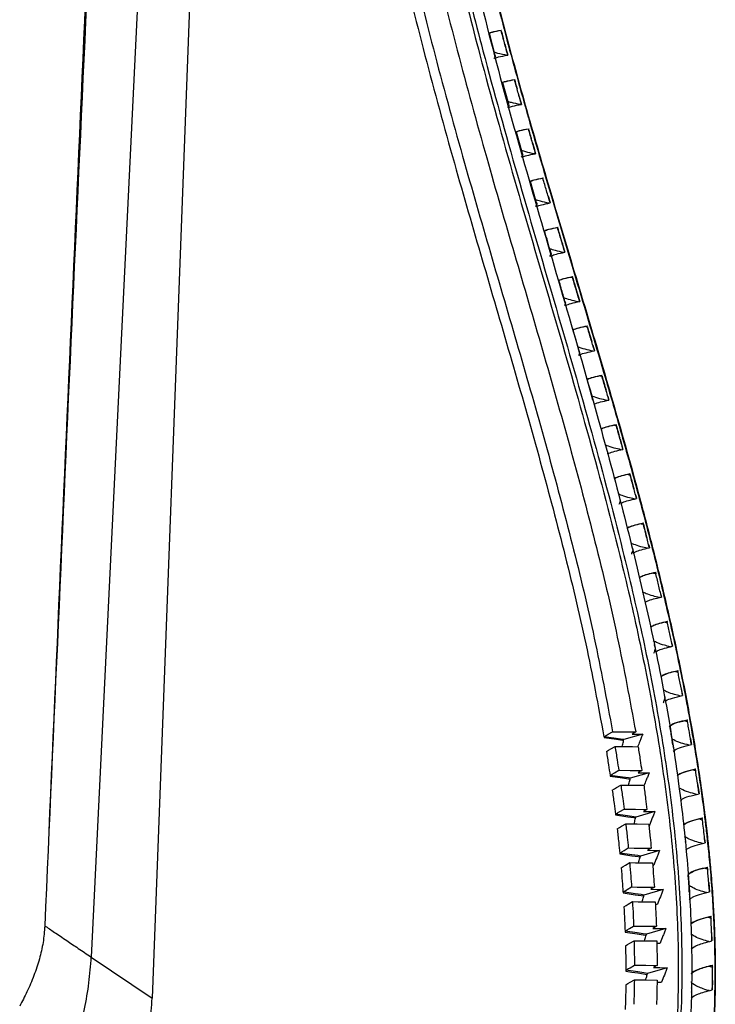
# Paper-space layout '_Left' of a CAD drawing. Units: millimetres. Extents: x -319 to 415, y 158 to 1189.
# Drawn here: x -133 to 9, y 784 to 985 of the extents above; entities that cross this region are included whole.
import ezdxf

# ---------------------------------------------------------------- set-up
doc = ezdxf.new("R2010")
doc.units = ezdxf.units.MM

psp = doc.layouts.new('_Left')

# ---------------------------------------------------------------- linework, layer by layer
at = {"color": 7, "linetype": 'Continuous', "lineweight": 25}
for p, q in [((-100.02, 1175.4), (-118.55, 794.1)), ((-91.55, 1173.31), (-106.11, 785.71)), ((-36.1, 978.16), (-37.28, 982.61)), ((-33.35, 968.11), (-34.57, 972.53)), ((-30.52, 958.05), (-31.77, 962.45)), ((-27.65, 947.98), (-28.91, 952.35)), ((-25.25, 949.24), (-24.88, 947.98)), ((-23.34, 942.81), (-23.33, 942.81)), ((-20.57, 932.82), (-20.21, 932.74)), ((-17.57, 922.76), (-17.19, 922.67)), ((-18.98, 917.79), (-20.2, 922.04)), ((-16.19, 918.97), (-15.84, 917.81)), ((-14.66, 912.69), (-14.31, 912.61)), ((-14.61, 912.7), (-14.2, 912.6)), ((-13.13, 908.58), (-12.89, 907.76)), ((-11.77, 902.63), (-11.39, 902.54)), ((-11.72, 902.64), (-11.28, 902.54)), ((-10.61, 899.81), (-10.02, 897.7)), ((-8.97, 892.57), (-8.56, 892.47)), ((-8.92, 892.58), (-8.46, 892.47)), ((-7.42, 888.27), (-7.25, 887.65)), ((-6.29, 882.51), (-5.86, 882.41)), ((-6.25, 882.52), (-5.76, 882.4)), ((-4.77, 878.19), (-4.63, 877.6)), ((-3.77, 872.46), (-3.32, 872.34)), ((-3.73, 872.47), (-3.21, 872.34)), ((-3.32, 872.34), (-3.31, 872.3)), ((-2.3, 868.11), (-2.17, 867.56)), ((-1.43, 862.41), (-0.95, 862.29)), ((-1.39, 862.42), (-0.85, 862.28)), ((-0.02, 858.06), (0.1, 857.52)), ((0.7, 852.36), (1.21, 852.23)), ((0.75, 852.38), (1.31, 852.23)), ((1.88, 848.85), (2.15, 847.48)), ((2.62, 842.32), (3.14, 842.18)), ((2.66, 842.33), (3.24, 842.18)), ((-6, 839.58), (-9.83, 838.48)), ((-8.16, 839.6), (-6, 839.58)), ((3.74, 838.73), (3.96, 837.45)), ((4.27, 832.29), (4.81, 832.14)), ((4.32, 832.3), (4.91, 832.14)), ((-12.63, 831.17), (-12.61, 831.01)), ((-4.67, 831.7), (-8.52, 830.59)), ((-6.92, 831.72), (-4.67, 831.7)), ((5.2, 829.49), (5.5, 827.43)), ((-11.55, 823.27), (-11.53, 823.09)), ((-3.51, 823.79), (-7.39, 822.67)), ((5.64, 822.26), (6.2, 822.1)), ((5.68, 822.27), (6.3, 822.1)), ((6.64, 818.22), (6.73, 817.41)), ((-2.55, 815.85), (-6.46, 814.72)), ((2.64, 817.68), (2.75, 817.33)), ((-10.67, 815.33), (-10.65, 815.14)), ((-3.96, 812.87), (-3.75, 812.87)), ((6.67, 812.23), (7.26, 812.07)), ((6.72, 812.25), (7.36, 812.06)), ((-1.79, 807.89), (-5.73, 806.76)), ((7.48, 809.34), (7.62, 807.4)), ((-10.01, 807.38), (-9.99, 807.17)), ((-3.41, 804.92), (-2.99, 804.91)), ((7.35, 802.22), (7.95, 802.04)), ((7.4, 802.23), (8.05, 802.04)), ((-1.26, 799.92), (-5.24, 798.77)), ((-9.59, 799.4), (-9.58, 799.19)), ((8.07, 799.14), (8.13, 797.4)), ((-118.55, 794.1), (-106.11, 785.71)), ((-0.98, 791.93), (-5, 790.77)), ((7.6, 792.21), (8.23, 792.03)), ((7.65, 792.23), (8.33, 792.02)), ((-9.43, 791.41), (-9.43, 791.21)), ((-5.48, 790.63), (-5.49, 790.62)), ((-5.49, 790.62), (-5.06, 790.56)), ((8.23, 789.32), (8.21, 787.4))]:
    psp.add_line(p, q, dxfattribs=at)
at = {"color": 7, "linetype": 'Continuous', "lineweight": 25, "flags": 128}
for points in [[(-13.91, 839.06), (-13.47, 839.32), (-13.03, 839.57), (-12.15, 840.09)], [(-12.15, 840.09), (-9.79, 840.06), (-8.61, 840.05), (-7.43, 840.03)], [(-7.43, 840.03), (-7.61, 839.92), (-7.8, 839.82), (-8.16, 839.6)], [(-9.83, 838.48), (-10.14, 838.52), (-11.4, 838.7), (-13.91, 839.06)], [(-13.87, 838.91), (-11.37, 838.55), (-10.12, 838.37), (-9.86, 838.34)], [(-13.4, 836.05), (-12.96, 836.31), (-12.52, 836.57), (-11.64, 837.08)], [(-11.64, 837.08), (-9.29, 837.05), (-8.11, 837.04), (-6.94, 837.03)], [(-12.64, 831.18), (-12.2, 831.43), (-11.76, 831.69), (-10.89, 832.21)], [(-10.89, 832.21), (-8.54, 832.18), (-7.36, 832.16), (-6.19, 832.15)], [(-6.19, 832.15), (-6.37, 832.04), (-6.55, 831.94), (-6.92, 831.72)], [(-8.52, 830.59), (-8.9, 830.64), (-10.14, 830.82), (-12.64, 831.18)], [(-12.61, 831.01), (-10.12, 830.65), (-8.87, 830.48), (-8.56, 830.43)], [(-12.21, 828.17), (-11.77, 828.43), (-11.33, 828.69), (-10.45, 829.2)], [(-10.45, 829.2), (-9.28, 829.19), (-8.11, 829.17), (-5.76, 829.15)], [(-11.56, 823.27), (-11.12, 823.53), (-10.68, 823.78), (-9.81, 824.3)], [(-9.81, 824.3), (-8.63, 824.28), (-7.46, 824.27), (-5.13, 824.24)], [(-5.13, 824.24), (-5.31, 824.13), (-5.49, 824.03), (-5.85, 823.81)], [(-5.85, 823.81), (-4.58, 823.8), (-3.51, 823.79)], [(-7.39, 822.67), (-7.83, 822.73), (-9.07, 822.91), (-11.56, 823.27)], [(-11.53, 823.09), (-9.04, 822.73), (-7.8, 822.55), (-7.44, 822.5)], [(-11.2, 820.26), (-10.76, 820.52), (-10.32, 820.78), (-9.45, 821.3)], [(-9.45, 821.3), (-8.27, 821.28), (-7.1, 821.27), (-4.77, 821.24)], [(-10.68, 815.33), (-10.24, 815.59), (-9.8, 815.85), (-8.93, 816.36)], [(-8.93, 816.36), (-7.75, 816.35), (-6.58, 816.34), (-4.26, 816.31)], [(-4.26, 816.31), (-4.44, 816.2), (-4.63, 816.09), (-4.99, 815.88)], [(-4.99, 815.88), (-3.71, 815.87), (-2.55, 815.85)], [(-6.46, 814.72), (-6.96, 814.8), (-8.2, 814.98), (-10.68, 815.33)], [(-10.65, 815.14), (-8.18, 814.78), (-6.94, 814.6), (-6.51, 814.54)], [(-10.4, 812.33), (-9.96, 812.59), (-9.53, 812.85), (-8.65, 813.36)], [(-8.65, 813.36), (-7.48, 813.35), (-6.3, 813.33), (-3.99, 813.31)], [(-10.02, 807.38), (-9.58, 807.64), (-9.14, 807.89), (-8.27, 808.41)], [(-8.27, 808.41), (-7.09, 808.39), (-5.92, 808.38), (-3.62, 808.35)], [(-3.62, 808.35), (-3.8, 808.24), (-3.98, 808.14), (-4.34, 807.92)], [(-4.34, 807.92), (-3.07, 807.91), (-1.79, 807.89), (-1.79, 807.89)], [(-5.73, 806.76), (-6.31, 806.84), (-7.55, 807.02), (-10.02, 807.38)], [(-9.99, 807.17), (-7.53, 806.81), (-6.3, 806.64), (-5.79, 806.56)], [(-9.83, 804.38), (-9.39, 804.64), (-8.95, 804.89), (-8.08, 805.41)], [(-8.08, 805.41), (-6.91, 805.39), (-5.73, 805.38), (-3.43, 805.35)], [(-9.6, 799.4), (-9.16, 799.66), (-8.72, 799.92), (-7.85, 800.43)], [(-7.85, 800.43), (-6.67, 800.42), (-5.5, 800.41), (-3.21, 800.38)], [(-3.21, 800.38), (-3.39, 800.27), (-3.57, 800.16), (-3.93, 799.95)], [(-3.93, 799.95), (-2.66, 799.93), (-1.38, 799.92), (-1.26, 799.92)], [(-5.24, 798.77), (-5.9, 798.87), (-7.13, 799.05), (-9.6, 799.4)], [(-9.58, 799.19), (-7.12, 798.83), (-5.89, 798.65), (-5.3, 798.57)], [(-9.5, 796.4), (-9.07, 796.66), (-8.63, 796.92), (-7.76, 797.44)], [(-7.76, 797.44), (-6.58, 797.42), (-5.41, 797.41), (-3.12, 797.38)], [(-3.11, 796.94), (-2.57, 796.94), (-2.46, 796.94)], [(-9.44, 791.42), (-9, 791.67), (-8.56, 791.93), (-7.69, 792.45)], [(-7.69, 792.45), (-6.51, 792.43), (-5.34, 792.42), (-3.05, 792.39)], [(-3.05, 792.39), (-3.24, 792.28), (-3.42, 792.18), (-3.78, 791.96)], [(-3.78, 791.96), (-2.5, 791.95), (-1.23, 791.93), (-0.98, 791.93)], [(-5, 790.77), (-5.75, 790.88), (-6.98, 791.06), (-9.44, 791.42)], [(-9.43, 791.21), (-8.2, 791.03), (-6.97, 790.85), (-5.48, 790.63)], [(-9.45, 788.42), (-9.01, 788.68), (-8.57, 788.94), (-7.7, 789.45)], [(-7.7, 789.45), (-6.52, 789.44), (-5.35, 789.42), (-3.06, 789.4)], [(-3.07, 788.96), (-2.52, 788.95), (-2.18, 788.95)]]:
    psp.add_lwpolyline(points, dxfattribs=at)
at = {"color": 7, "linetype": 'Continuous', "lineweight": 25}
for points, knots in [([(-113.46, 1127.23), (-114.69, 1100.38), (-117.8, 1032.5), (-122.71, 923.59), (-126.26, 841.52), (-128.03, 800.49)], [0, 0, 0, 0, 0.246569, 0.623284, 1, 1, 1, 1]), ([(-113.04, 1126.9), (-114.31, 1100.09), (-117.51, 1032.28), (-122.58, 923.47), (-126.21, 841.48), (-128.02, 800.49)], [0, 0, 0, 0, 0.246498, 0.623249, 1, 1, 1, 1]), ([(-63.16, 1105.72), (-63.72, 1101.01), (-64.85, 1091.62), (-65.35, 1077.43), (-65.09, 1063.26), (-64.06, 1049.11), (-62.37, 1034.98), (-59.66, 1018.16), (-55.64, 998.71), (-50.17, 976.68), (-44.32, 955.51), (-38.41, 935.21), (-32.71, 915.78), (-27.18, 896.45), (-22.06, 877.22), (-17.47, 858.15), (-15.09, 845.38), (-13.91, 839.06)], [0, 0, 0, 0, 0.052136, 0.104039, 0.155894, 0.207828, 0.259928, 0.31225, 0.394944, 0.478155, 0.561667, 0.636231, 0.710529, 0.784299, 0.857283, 0.929241, 1, 1, 1, 1]), ([(-60.98, 1105.68), (-61.56, 1101.05), (-62.73, 1091.82), (-63.3, 1077.86), (-63.1, 1063.9), (-62.13, 1049.92), (-60.49, 1035.94), (-57.85, 1019.26), (-53.88, 999.93), (-48.45, 977.99), (-42.62, 956.89), (-36.73, 936.6), (-31.02, 917.15), (-25.47, 897.77), (-20.34, 878.48), (-15.72, 859.3), (-13.33, 846.46), (-12.15, 840.09)], [0, 0, 0, 0, 0.051433, 0.10271, 0.154021, 0.205504, 0.257247, 0.309303, 0.391757, 0.474925, 0.558572, 0.633391, 0.70806, 0.782302, 0.855852, 0.928474, 1, 1, 1, 1]), ([(-56.3, 1105.58), (-56.89, 1101.04), (-58.06, 1091.97), (-58.65, 1078.23), (-58.48, 1064.46), (-57.53, 1050.64), (-55.93, 1036.78), (-53.31, 1020.21), (-49.36, 1000.95), (-43.93, 979.04), (-38.09, 957.91), (-32.17, 937.55), (-26.42, 917.98), (-20.85, 898.45), (-15.67, 878.95), (-11.02, 859.52), (-8.62, 846.5), (-7.43, 840.03)], [0, 0, 0, 0, 0.05053, 0.101004, 0.15162, 0.202518, 0.253793, 0.305493, 0.387604, 0.47067, 0.554441, 0.629553, 0.704675, 0.779524, 0.853832, 0.927377, 1, 1, 1, 1]), ([(-52.11, 1105.5), (-52.71, 1100.85), (-53.91, 1091.55), (-54.46, 1077.45), (-54.21, 1063.3), (-53.15, 1049.06), (-51.19, 1033.27), (-48.19, 1015.92), (-44.07, 997.05), (-38.73, 975.93), (-32.19, 952.63), (-24.7, 927.17), (-17.32, 901.68), (-11.27, 878.99), (-6.67, 859.13), (-3.35, 842.16), (-0.79, 825.21), (0.87, 808.3), (1.47, 791.43), (0.91, 775.81), (-0.64, 761.45), (-2.97, 748.33), (-6.28, 735.25), (-10.66, 722.24), (-16.1, 709.25), (-20.61, 700.9), (-22.9, 696.65)], [0, 0, 0, 0, 0.0335185, 0.0670575, 0.1007601, 0.1347289, 0.1690269, 0.2144797, 0.2605359, 0.3071227, 0.370139, 0.4335362, 0.4969119, 0.5598824, 0.6014859, 0.642715, 0.6835481, 0.7240105, 0.7641841, 0.8042176, 0.8357194, 0.8674134, 0.8994741, 0.9321025, 0.965527, 1, 1, 1, 1]), ([(-51.2, 1105.48), (-51.81, 1100.88), (-53.03, 1091.67), (-53.61, 1077.71), (-53.39, 1063.67), (-52.36, 1049.55), (-50.45, 1033.86), (-47.49, 1016.61), (-43.41, 997.83), (-38.11, 976.8), (-31.6, 953.57), (-24.13, 928.16), (-16.75, 902.71), (-10.69, 880.03), (-6.07, 860.17), (-2.72, 843.18), (-0.13, 826.21), (1.56, 809.27), (2.2, 792.34), (1.67, 776.66), (0.15, 762.24), (-2.15, 749.04), (-5.44, 735.88), (-9.8, 722.79), (-15.24, 709.71), (-19.75, 701.29), (-22.05, 697.02)], [0, 0, 0, 0, 0.0332151, 0.0664738, 0.0999204, 0.1336596, 0.1677546, 0.2129806, 0.2588523, 0.3052934, 0.3681727, 0.431496, 0.4948565, 0.5578674, 0.5995302, 0.6408451, 0.6817915, 0.7223956, 0.76274, 0.8029738, 0.8346518, 0.8665375, 0.8988039, 0.931649, 0.9652977, 1, 1, 1, 1]), ([(-46.91, 1105.4), (-47.37, 1100.08), (-48.31, 1089.35), (-48.57, 1073.04), (-47.86, 1056.4), (-46.03, 1039.38), (-43.2, 1021.9), (-39.44, 1003.88), (-35.05, 986.05), (-30.23, 968.38), (-25.12, 950.81), (-19.61, 932.45), (-14.52, 915.43), (-10, 899.81), (-6.1, 885.65), (-3.13, 873.99), (-1.01, 864.98), (0.36, 858.87), (1.7, 852.52), (3.03, 845.74), (4.36, 838.31), (5.44, 831.57), (6.15, 826.51), (6.45, 824.19), (6.56, 823.32), (6.58, 823.16), (6.62, 822.79), (6.72, 822.05), (6.92, 820.34), (7.25, 817.43), (7.69, 813.1), (8.1, 808.09), (8.42, 803), (8.61, 798.4), (8.71, 794.23), (8.75, 788.47), (8.57, 781.23), (7.97, 772.71), (7.08, 764.86), (5.92, 757.49), (4.54, 750.46), (2.97, 743.71), (0.47, 734.44), (-3.33, 722.85), (-8.81, 709.16), (-13.11, 700.49), (-15.23, 696.2)], [0, 0, 0, 0, 0.038194, 0.076911, 0.116461, 0.15709, 0.199132, 0.242864, 0.288498, 0.330232, 0.373673, 0.419192, 0.467187, 0.500553, 0.535388, 0.572102, 0.586564, 0.601489, 0.616879, 0.632918, 0.650841, 0.67088, 0.681691, 0.687293, 0.687648, 0.687911, 0.688441, 0.69032, 0.693288, 0.700729, 0.711241, 0.724407, 0.736672, 0.747682, 0.757269, 0.76648, 0.788861, 0.809033, 0.8275, 0.845252, 0.862322, 0.878724, 0.894721, 0.930914, 0.965822, 1, 1, 1, 1]), ([(-46.81, 1105.39), (-47.28, 1100.07), (-48.21, 1089.35), (-48.47, 1073.04), (-47.76, 1056.41), (-45.93, 1039.39), (-43.1, 1021.91), (-39.34, 1003.9), (-34.99, 986.19), (-30.24, 968.76), (-25.24, 951.57), (-19.86, 933.61), (-15.31, 918.44), (-11.74, 906.21), (-9.17, 897.17), (-6.61, 887.84), (-4.08, 878.14), (-1.58, 867.98), (0.84, 857.24), (2.72, 847.95), (4.13, 840.17), (5.12, 834.23), (5.76, 829.95), (6.1, 827.51), (6.2, 826.81), (6.3, 826.11), (6.39, 825.4), (6.48, 824.69), (6.58, 823.96), (6.65, 823.39), (6.72, 822.81), (6.81, 822.06), (6.99, 820.6), (7.25, 818.34), (7.58, 815.18), (7.96, 811.03), (8.31, 806.38), (8.58, 801.7), (8.73, 797.59), (8.81, 793.86), (8.84, 788.35), (8.67, 781.22), (8.07, 772.7), (7.17, 764.85), (6.02, 757.48), (4.64, 750.44), (3.06, 743.69), (0.57, 734.41), (-3.24, 722.82), (-8.72, 709.12), (-13.02, 700.44), (-15.14, 696.15)], [0, 0, 0, 0, 0.038178, 0.076878, 0.11641, 0.157022, 0.199048, 0.242767, 0.288389, 0.329264, 0.371779, 0.416262, 0.463125, 0.484937, 0.507241, 0.530269, 0.554096, 0.578858, 0.605013, 0.632794, 0.646531, 0.661545, 0.675812, 0.677475, 0.67915, 0.680837, 0.682538, 0.68425, 0.685975, 0.687798, 0.688328, 0.690207, 0.693176, 0.698831, 0.706422, 0.715946, 0.728583, 0.739762, 0.749386, 0.758026, 0.76639, 0.788779, 0.80896, 0.827435, 0.845194, 0.862272, 0.878681, 0.894684, 0.930891, 0.965811, 1, 1, 1, 1]), ([(-41.4, 998.59), (-39.47, 990.74), (-35.57, 974.94), (-28.83, 951.35), (-21.88, 927.66), (-15.49, 905.6), (-9.96, 885.18), (-5.37, 866.46), (-1.46, 847.72), (1.38, 830.21), (3.18, 813.96), (4.06, 798.98), (4.05, 784), (3.05, 769.04), (1.09, 755.18), (-1.63, 742.44), (-4.93, 730.77), (-9.08, 719.15), (-14.09, 707.55), (-18.12, 700.05), (-20.17, 696.25)], [0, 0, 0, 0, 0.0777292, 0.1564301, 0.2356934, 0.3150721, 0.3772458, 0.4390677, 0.5004187, 0.5612455, 0.6095506, 0.657605, 0.7055262, 0.7534804, 0.8016936, 0.8399511, 0.8787152, 0.9181703, 0.9585232, 1, 1, 1, 1]), ([(-34.88, 983.18), (-35.61, 983.05), (-36.63, 982.87), (-37.2, 982.68), (-37.36, 982.62)], [0, 0, 0, 0, 0.710414, 1, 1, 1, 1]), ([(-34.78, 983.18), (-35.5, 983.05), (-36.57, 982.86), (-37.16, 982.65), (-37.35, 982.59)], [0, 0, 0, 0, 0.675677, 1, 1, 1, 1]), ([(-33.54, 978.15), (-33.76, 978.99), (-34.1, 980.25), (-34.55, 981.92), (-34.77, 982.76), (-34.88, 983.18)], [0, 0, 0, 0, 0.499997, 0.749998, 1, 1, 1, 1]), ([(-34.86, 983.07), (-34.74, 982.65), (-34.6, 982.1), (-34.45, 981.55), (-34.42, 981.42)], [0, 0, 0, 0, 0.7596184, 1, 1, 1, 1]), ([(-33.57, 978.08), (-34.3, 978.22), (-35.38, 978.44), (-36.03, 978.65), (-36.25, 978.72)], [0, 0, 0, 0, 0.674531, 1, 1, 1, 1]), ([(-34.15, 980.44), (-34.11, 980.27), (-33.9, 979.51), (-33.7, 978.74), (-33.54, 978.15)], [0, 0, 0, 0, 0.225729, 1, 1, 1, 1]), ([(-36.25, 978.15), (-36.23, 978.12), (-36.06, 977.89), (-36.23, 977.67), (-36.36, 977.48)], [0, 0, 0, 0, 0.1348819, 1, 1, 1, 1]), ([(-36.15, 978.15), (-36.12, 978.12), (-35.97, 977.9), (-36.12, 977.69), (-36.25, 977.51)], [0, 0, 0, 0, 0.148252, 1, 1, 1, 1]), ([(-36.08, 977.57), (-35.87, 977.64), (-35.27, 977.84), (-34.22, 978.03), (-33.54, 978.15)], [0, 0, 0, 0, 0.351599, 1, 1, 1, 1]), ([(-32.15, 973.13), (-32.86, 973), (-33.94, 972.8), (-34.53, 972.59), (-34.73, 972.52)], [0, 0, 0, 0, 0.6547905, 1, 1, 1, 1]), ([(-32.05, 973.12), (-32.75, 972.99), (-33.88, 972.79), (-34.49, 972.57), (-34.72, 972.48)], [0, 0, 0, 0, 0.6248467, 1, 1, 1, 1]), ([(-30.74, 968.1), (-30.98, 968.94), (-31.34, 970.19), (-31.8, 971.87), (-32.04, 972.71), (-32.15, 973.13)], [0, 0, 0, 0, 0.4999983, 0.7499989, 1, 1, 1, 1]), ([(-32.12, 973.01), (-32.01, 972.59), (-31.85, 972.01), (-31.68, 971.43), (-31.64, 971.27)], [0, 0, 0, 0, 0.7245332, 1, 1, 1, 1]), ([(-30.95, 968.05), (-31.6, 968.19), (-32.65, 968.4), (-33.27, 968.61), (-33.51, 968.69)], [0, 0, 0, 0, 0.624371, 1, 1, 1, 1]), ([(-31.4, 970.41), (-31.35, 970.23), (-31.13, 969.46), (-30.91, 968.69), (-30.74, 968.1)], [0, 0, 0, 0, 0.235543, 1, 1, 1, 1]), ([(-33.49, 968.09), (-33.47, 968.06), (-33.31, 967.83), (-33.46, 967.6), (-33.6, 967.4)], [0, 0, 0, 0, 0.127441, 1, 1, 1, 1]), ([(-33.39, 968.09), (-33.37, 968.06), (-33.21, 967.84), (-33.36, 967.62), (-33.49, 967.43)], [0, 0, 0, 0, 0.139986, 1, 1, 1, 1]), ([(-33.32, 967.48), (-33.09, 967.56), (-32.49, 967.77), (-31.41, 967.97), (-30.74, 968.1)], [0, 0, 0, 0, 0.3770438, 1, 1, 1, 1]), ([(-29.31, 963.07), (-30, 962.94), (-31.09, 962.73), (-31.69, 962.52), (-31.91, 962.44)], [0, 0, 0, 0, 0.633256, 1, 1, 1, 1]), ([(-29.2, 963.07), (-29.89, 962.94), (-31.03, 962.72), (-31.65, 962.49), (-31.9, 962.41)], [0, 0, 0, 0, 0.604785, 1, 1, 1, 1]), ([(-27.85, 958.04), (-28.09, 958.88), (-28.46, 960.14), (-28.94, 961.81), (-29.19, 962.65), (-29.31, 963.07)], [0, 0, 0, 0, 0.499999, 0.749999, 1, 1, 1, 1]), ([(-29.27, 962.95), (-29.15, 962.53), (-28.97, 961.9), (-28.79, 961.28), (-28.73, 961.07)], [0, 0, 0, 0, 0.671964, 1, 1, 1, 1]), ([(-28.07, 957.99), (-28.7, 958.13), (-29.78, 958.35), (-30.43, 958.57), (-30.7, 958.66)], [0, 0, 0, 0, 0.586868, 1, 1, 1, 1]), ([(-28.53, 960.39), (-28.48, 960.2), (-28.25, 959.41), (-28.02, 958.63), (-27.85, 958.04)], [0, 0, 0, 0, 0.251404, 1, 1, 1, 1]), ([(-30.67, 958.04), (-30.65, 958.01), (-30.48, 957.76), (-30.63, 957.52), (-30.77, 957.3)], [0, 0, 0, 0, 0.118717, 1, 1, 1, 1]), ([(-30.76, 958.33), (-30.65, 958.2), (-30.38, 957.86), (-30.55, 957.54), (-30.66, 957.34)], [0, 0, 0, 0, 0.387209, 1, 1, 1, 1]), ([(-30.49, 957.39), (-30.24, 957.48), (-29.61, 957.7), (-28.5, 957.92), (-27.85, 958.04)], [0, 0, 0, 0, 0.408052, 1, 1, 1, 1]), ([(-26.37, 953.01), (-27.05, 952.88), (-28.19, 952.66), (-28.82, 952.43), (-29.07, 952.33)], [0, 0, 0, 0, 0.591291, 1, 1, 1, 1]), ([(-26.27, 953.01), (-26.94, 952.88), (-28.13, 952.65), (-28.78, 952.41), (-29.07, 952.3)], [0, 0, 0, 0, 0.56613, 1, 1, 1, 1]), ([(-24.88, 947.98), (-25.13, 948.82), (-25.5, 950.08), (-26, 951.75), (-26.25, 952.59), (-26.37, 953.01)], [0, 0, 0, 0, 0.5, 0.75, 1, 1, 1, 1]), ([(-25.12, 947.93), (-25.73, 948.06), (-26.85, 948.3), (-27.53, 948.53), (-27.84, 948.63)], [0, 0, 0, 0, 0.546584, 1, 1, 1, 1]), ([(-27.92, 948.33), (-27.8, 948.18), (-27.5, 947.81), (-27.68, 947.45), (-27.78, 947.24)], [0, 0, 0, 0, 0.4063969, 1, 1, 1, 1]), ([(-27.79, 947.97), (-27.77, 947.95), (-27.59, 947.68), (-27.75, 947.43), (-27.89, 947.2)], [0, 0, 0, 0, 0.108928, 1, 1, 1, 1]), ([(-27.62, 947.29), (-27.33, 947.4), (-26.67, 947.63), (-25.52, 947.86), (-24.88, 947.98)], [0, 0, 0, 0, 0.44135, 1, 1, 1, 1]), ([(-23.38, 942.95), (-24.04, 942.82), (-25.21, 942.59), (-25.86, 942.35), (-26.14, 942.24)], [0, 0, 0, 0, 0.565398, 1, 1, 1, 1]), ([(-23.27, 942.95), (-23.93, 942.82), (-25.15, 942.58), (-25.83, 942.33), (-26.13, 942.21)], [0, 0, 0, 0, 0.542268, 1, 1, 1, 1]), ([(-21.87, 937.93), (-22.12, 938.76), (-22.5, 940.02), (-23, 941.7), (-23.25, 942.54), (-23.38, 942.95)], [0, 0, 0, 0, 0.5, 0.75, 1, 1, 1, 1]), ([(-23.34, 942.81), (-23.21, 942.39), (-22.9, 941.34), (-22.41, 939.72), (-22.04, 938.51), (-21.87, 937.93)], [0, 0, 0, 0, 0.257498, 0.643746, 1, 1, 1, 1]), ([(-24.76, 937.92), (-25.17, 939.33), (-25.58, 940.77), (-26, 942.22), (-26.01, 942.25)], [0, 0, 0, 0, 0.97695, 1, 1, 1, 1]), ([(-22.13, 937.87), (-22.72, 938), (-23.89, 938.25), (-24.61, 938.49), (-24.96, 938.61)], [0, 0, 0, 0, 0.506653, 1, 1, 1, 1]), ([(-24.89, 937.91), (-24.87, 937.89), (-24.68, 937.6), (-24.84, 937.32), (-24.99, 937.07)], [0, 0, 0, 0, 0.095905, 1, 1, 1, 1]), ([(-24.79, 937.91), (-24.77, 937.88), (-24.59, 937.62), (-24.74, 937.36), (-24.87, 937.13)], [0, 0, 0, 0, 0.10825, 1, 1, 1, 1]), ([(-24.67, 937.2), (-24.36, 937.32), (-23.68, 937.56), (-22.5, 937.8), (-21.87, 937.93)], [0, 0, 0, 0, 0.465211, 1, 1, 1, 1]), ([(-20.36, 932.9), (-21.01, 932.77), (-22.21, 932.52), (-22.89, 932.27), (-23.2, 932.15)], [0, 0, 0, 0, 0.538912, 1, 1, 1, 1]), ([(-20.25, 932.89), (-20.9, 932.76), (-22.16, 932.51), (-22.85, 932.24), (-23.19, 932.12)], [0, 0, 0, 0, 0.517757, 1, 1, 1, 1]), ([(-18.85, 927.87), (-19.1, 928.71), (-19.48, 929.96), (-19.98, 931.64), (-20.23, 932.48), (-20.36, 932.9)], [0, 0, 0, 0, 0.4999999, 0.7499999, 1, 1, 1, 1]), ([(-20.31, 932.74), (-20.19, 932.32), (-19.87, 931.28), (-19.38, 929.65), (-19.02, 928.44), (-18.85, 927.87)], [0, 0, 0, 0, 0.258113, 0.645283, 1, 1, 1, 1]), ([(-21.86, 927.86), (-22.12, 928.78), (-22.53, 930.21), (-22.94, 931.64), (-23.09, 932.15)], [0, 0, 0, 0, 0.642317, 1, 1, 1, 1]), ([(-19.12, 927.81), (-19.7, 927.93), (-20.92, 928.2), (-21.67, 928.46), (-22.07, 928.6)], [0, 0, 0, 0, 0.468776, 1, 1, 1, 1]), ([(-21.88, 927.85), (-21.86, 927.82), (-21.67, 927.53), (-21.83, 927.25), (-21.97, 926.99)], [0, 0, 0, 0, 0.095261, 1, 1, 1, 1]), ([(-21.73, 927.11), (-21.39, 927.23), (-20.69, 927.49), (-19.47, 927.74), (-18.85, 927.87)], [0, 0, 0, 0, 0.48948, 1, 1, 1, 1]), ([(-17.34, 922.84), (-17.98, 922.71), (-19.23, 922.45), (-19.94, 922.18), (-20.28, 922.05)], [0, 0, 0, 0, 0.51039, 1, 1, 1, 1]), ([(-17.23, 922.84), (-17.86, 922.71), (-19.11, 922.44), (-20, 922.16), (-20.26, 922.02), (-20.27, 922.01)], [0, 0, 0, 0, 0.486685, 0.973392, 1, 1, 1, 1]), ([(-15.84, 917.81), (-16.09, 918.65), (-16.47, 919.91), (-16.96, 921.58), (-17.22, 922.42), (-17.34, 922.84)], [0, 0, 0, 0, 0.5, 0.75, 1, 1, 1, 1]), ([(-17.29, 922.67), (-17.17, 922.26), (-16.87, 921.27), (-16.58, 920.29), (-16.41, 919.73)], [0, 0, 0, 0, 0.427484, 1, 1, 1, 1]), ([(-16.14, 917.74), (-16.68, 917.87), (-17.93, 918.15), (-18.86, 918.43), (-19.2, 918.58), (-19.21, 918.58)], [0, 0, 0, 0, 0.431755, 0.988635, 1, 1, 1, 1]), ([(-19, 917.79), (-18.98, 917.76), (-18.78, 917.45), (-18.95, 917.15), (-19.09, 916.86), (-19.09, 916.86)], [0, 0, 0, 0, 0.083845, 0.976686, 1, 1, 1, 1]), ([(-18.83, 916.99), (-18.81, 917.01), (-18.54, 917.15), (-17.65, 917.43), (-16.44, 917.68), (-15.84, 917.81)], [0, 0, 0, 0, 0.048129, 0.524074, 1, 1, 1, 1]), ([(-14.36, 912.78), (-14.97, 912.65), (-16.21, 912.39), (-17.1, 912.11), (-17.37, 911.95), (-17.39, 911.94)], [0, 0, 0, 0, 0.480195, 0.960411, 1, 1, 1, 1]), ([(-14.25, 912.78), (-14.87, 912.65), (-16.11, 912.39), (-17.04, 912.09), (-17.32, 911.92), (-17.37, 911.89)], [0, 0, 0, 0, 0.45474, 0.909499, 1, 1, 1, 1]), ([(-12.89, 907.76), (-13.13, 908.59), (-13.5, 909.85), (-13.99, 911.53), (-14.24, 912.36), (-14.36, 912.78)], [0, 0, 0, 0, 0.499999, 0.75, 1, 1, 1, 1]), ([(-14.31, 912.61), (-14.18, 912.19), (-13.91, 911.24), (-13.63, 910.3), (-13.48, 909.78)], [0, 0, 0, 0, 0.445591, 1, 1, 1, 1]), ([(-16.15, 907.73), (-16.51, 909.08), (-16.89, 910.48), (-17.29, 911.88), (-17.3, 911.93)], [0, 0, 0, 0, 0.963017, 1, 1, 1, 1]), ([(-13.21, 907.68), (-13.74, 907.8), (-14.96, 908.08), (-15.93, 908.38), (-16.32, 908.56), (-16.38, 908.59)], [0, 0, 0, 0, 0.389703, 0.902806, 1, 1, 1, 1]), ([(-15.94, 906.89), (-15.89, 906.92), (-15.59, 907.08), (-14.68, 907.37), (-13.49, 907.63), (-12.89, 907.76)], [0, 0, 0, 0, 0.094001, 0.547009, 1, 1, 1, 1]), ([(-11.44, 902.73), (-12.05, 902.6), (-13.27, 902.33), (-14.19, 902.03), (-14.48, 901.87), (-14.53, 901.84)], [0, 0, 0, 0, 0.455717, 0.911451, 1, 1, 1, 1]), ([(-11.34, 902.73), (-11.95, 902.59), (-13.17, 902.33), (-14.12, 902.02), (-14.44, 901.83), (-14.51, 901.79)], [0, 0, 0, 0, 0.43306, 0.866136, 1, 1, 1, 1]), ([(-10.02, 897.7), (-10.25, 898.54), (-10.61, 899.8), (-11.08, 901.47), (-11.32, 902.31), (-11.44, 902.73)], [0, 0, 0, 0, 0.4999985, 0.7499991, 1, 1, 1, 1]), ([(-11.39, 902.54), (-11.27, 902.12), (-11.03, 901.29), (-10.79, 900.46), (-10.68, 900.05)], [0, 0, 0, 0, 0.505046, 1, 1, 1, 1]), ([(-10.36, 897.62), (-10.87, 897.74), (-12.06, 898.02), (-13.08, 898.34), (-13.52, 898.55), (-13.63, 898.6)], [0, 0, 0, 0, 0.3535808, 0.8296034, 1, 1, 1, 1]), ([(-13.16, 896.77), (-13.07, 896.82), (-12.74, 897.01), (-11.79, 897.32), (-10.61, 897.57), (-10.02, 897.7)], [0, 0, 0, 0, 0.154091, 0.577052, 1, 1, 1, 1]), ([(-8.62, 892.68), (-9.22, 892.54), (-10.42, 892.28), (-11.39, 891.96), (-11.71, 891.77), (-11.8, 891.72)], [0, 0, 0, 0, 0.4239069, 0.8478289, 1, 1, 1, 1]), ([(-8.51, 892.67), (-9.12, 892.54), (-10.32, 892.28), (-11.33, 891.94), (-11.67, 891.73), (-11.79, 891.67)], [0, 0, 0, 0, 0.404104, 0.808222, 1, 1, 1, 1]), ([(-7.25, 887.65), (-7.48, 888.49), (-7.82, 889.75), (-8.27, 891.42), (-8.5, 892.26), (-8.62, 892.68)], [0, 0, 0, 0, 0.499998, 0.749999, 1, 1, 1, 1]), ([(-8.56, 892.47), (-8.45, 892.05), (-8.2, 891.14), (-7.95, 890.23), (-7.82, 889.74)], [0, 0, 0, 0, 0.46038, 1, 1, 1, 1]), ([(-7.62, 887.57), (-8.11, 887.68), (-9.27, 887.95), (-10.32, 888.3), (-10.8, 888.52), (-10.96, 888.6)], [0, 0, 0, 0, 0.325696, 0.774777, 1, 1, 1, 1]), ([(-10.68, 887.62), (-10.67, 887.59), (-10.49, 887.29), (-10.66, 886.91), (-10.81, 886.55), (-10.84, 886.47)], [0, 0, 0, 0, 0.058488, 0.793575, 1, 1, 1, 1]), ([(-10.44, 886.68), (-10.33, 886.74), (-9.98, 886.94), (-9, 887.27), (-7.84, 887.52), (-7.25, 887.65)], [0, 0, 0, 0, 0.185457, 0.592735, 1, 1, 1, 1]), ([(-5.92, 882.63), (-6.51, 882.5), (-7.7, 882.23), (-8.7, 881.89), (-9.06, 881.68), (-9.17, 881.62)], [0, 0, 0, 0, 0.402465, 0.8049434, 1, 1, 1, 1]), ([(-5.82, 882.63), (-6.41, 882.49), (-7.6, 882.23), (-8.64, 881.87), (-9.02, 881.65), (-9.16, 881.56)], [0, 0, 0, 0, 0.384506, 0.769024, 1, 1, 1, 1]), ([(-4.63, 877.6), (-4.84, 878.44), (-5.16, 879.7), (-5.59, 881.37), (-5.81, 882.21), (-5.92, 882.63)], [0, 0, 0, 0, 0.499996, 0.749998, 1, 1, 1, 1]), ([(-5.86, 882.41), (-5.75, 881.99), (-5.52, 881.09), (-5.29, 880.18), (-5.16, 879.7)], [0, 0, 0, 0, 0.464825, 1, 1, 1, 1]), ([(-5.02, 877.51), (-5.49, 877.62), (-6.61, 877.89), (-7.7, 878.25), (-8.22, 878.5), (-8.42, 878.6)], [0, 0, 0, 0, 0.300219, 0.724833, 1, 1, 1, 1]), ([(-8.12, 877.56), (-8.11, 877.54), (-7.94, 877.23), (-8.12, 876.82), (-8.27, 876.43), (-8.31, 876.32)], [0, 0, 0, 0, 0.050436, 0.728363, 1, 1, 1, 1]), ([(-7.94, 876.55), (-7.79, 876.64), (-7.4, 876.87), (-6.36, 877.22), (-5.2, 877.48), (-4.63, 877.6)], [0, 0, 0, 0, 0.242893, 0.621452, 1, 1, 1, 1]), ([(-3.37, 872.58), (-3.96, 872.45), (-5.14, 872.18), (-6.18, 871.83), (-6.57, 871.6), (-6.72, 871.51)], [0, 0, 0, 0, 0.380243, 0.760499, 1, 1, 1, 1]), ([(-3.27, 872.58), (-3.86, 872.45), (-5.04, 872.18), (-6.12, 871.81), (-6.53, 871.56), (-6.7, 871.46)], [0, 0, 0, 0, 0.364346, 0.728704, 1, 1, 1, 1]), ([(-2.17, 867.56), (-2.37, 868.4), (-2.66, 869.65), (-3.07, 871.33), (-3.27, 872.16), (-3.37, 872.58)], [0, 0, 0, 0, 0.499995, 0.749997, 1, 1, 1, 1]), ([(-2.59, 867.46), (-3.03, 867.57), (-4.13, 867.83), (-5.23, 868.21), (-5.77, 868.47), (-6.01, 868.59)], [0, 0, 0, 0, 0.281806, 0.691261, 1, 1, 1, 1]), ([(-5.5, 866.49), (-5.33, 866.59), (-4.93, 866.81), (-3.89, 867.17), (-2.74, 867.43), (-2.17, 867.56)], [0, 0, 0, 0, 0.253593, 0.626802, 1, 1, 1, 1]), ([(-1.01, 862.54), (-1.59, 862.41), (-2.75, 862.14), (-3.84, 861.76), (-4.26, 861.52), (-4.44, 861.41)], [0, 0, 0, 0, 0.361102, 0.722214, 1, 1, 1, 1]), ([(-0.9, 862.54), (-1.49, 862.4), (-2.65, 862.14), (-3.78, 861.74), (-4.22, 861.48), (-4.43, 861.36)], [0, 0, 0, 0, 0.346175, 0.692361, 1, 1, 1, 1]), ([(0.1, 857.52), (-0.08, 858.36), (-0.35, 859.61), (-0.73, 861.29), (-0.91, 862.12), (-1.01, 862.54)], [0, 0, 0, 0, 0.499993, 0.749996, 1, 1, 1, 1]), ([(-0.35, 857.41), (-0.77, 857.52), (-1.83, 857.78), (-2.98, 858.18), (-3.55, 858.46), (-3.83, 858.6)], [0, 0, 0, 0, 0.2595, 0.647402, 1, 1, 1, 1]), ([(-3.71, 857.86), (-3.62, 857.71), (-3.38, 857.27), (-3.55, 856.67), (-3.71, 856.22), (-3.78, 856.05)], [0, 0, 0, 0, 0.246915, 0.71287, 1, 1, 1, 1]), ([(-3.4, 856.36), (-3.18, 856.48), (-2.73, 856.74), (-1.61, 857.13), (-0.47, 857.39), (0.1, 857.52)], [0, 0, 0, 0, 0.311179, 0.655594, 1, 1, 1, 1]), ([(1.15, 852.5), (0.58, 852.37), (-0.58, 852.1), (-1.7, 851.71), (-2.15, 851.45), (-2.36, 851.33)], [0, 0, 0, 0, 0.3477244, 0.695458, 1, 1, 1, 1]), ([(1.26, 852.5), (0.68, 852.37), (-0.48, 852.1), (-1.64, 851.69), (-2.11, 851.41), (-2.35, 851.28)], [0, 0, 0, 0, 0.334525, 0.669058, 1, 1, 1, 1]), ([(2.15, 847.48), (1.99, 848.32), (1.74, 849.58), (1.41, 851.25), (1.24, 852.08), (1.15, 852.5)], [0, 0, 0, 0, 0.499992, 0.749995, 1, 1, 1, 1]), ([(1.69, 847.37), (1.28, 847.47), (0.24, 847.73), (-0.91, 848.13), (-1.5, 848.43), (-1.79, 848.58)], [0, 0, 0, 0, 0.249097, 0.628868, 1, 1, 1, 1]), ([(-1.54, 847.42), (-1.54, 847.4), (-1.4, 847.1), (-1.6, 846.6), (-1.77, 846.12), (-1.83, 845.92)], [0, 0, 0, 0, 0.032809, 0.59668, 1, 1, 1, 1]), ([(-1.38, 846.28), (-1.32, 846.33), (-1.05, 846.56), (-0.03, 846.96), (1.42, 847.31), (2.15, 847.48)], [0, 0, 0, 0, 0.1118596, 0.5559897, 1, 1, 1, 1]), ([(3.08, 842.47), (2.35, 842.29), (0.87, 841.94), (-0.19, 841.5), (-0.48, 841.24), (-0.56, 841.18)], [0, 0, 0, 0, 0.4232446, 0.8466044, 1, 1, 1, 1]), ([(3.19, 842.47), (2.45, 842.29), (0.96, 841.93), (-0.13, 841.48), (-0.44, 841.19), (-0.55, 841.1)], [0, 0, 0, 0, 0.402037, 0.804183, 1, 1, 1, 1]), ([(3.96, 837.45), (3.82, 838.29), (3.6, 839.55), (3.31, 841.22), (3.16, 842.05), (3.08, 842.47)], [0, 0, 0, 0, 0.49999, 0.749994, 1, 1, 1, 1]), ([(0.17, 837.38), (0.12, 837.78), (-0.05, 839.05), (-0.3, 840.3), (-0.46, 841.17)], [0, 0, 0, 0, 0.312029, 1, 1, 1, 1]), ([(-10.18, 837.07), (-10.14, 837.23), (-10.02, 837.7), (-9.91, 838.17), (-9.83, 838.48)], [0, 0, 0, 0, 0.344956, 1, 1, 1, 1]), ([(-6, 839.58), (-6.1, 839.33), (-6.3, 838.83), (-6.64, 837.98), (-6.89, 837.38), (-7.04, 837.03)], [0, 0, 0, 0, 0.292997, 0.585994, 1, 1, 1, 1]), ([(-0.04, 837.94), (0.07, 837.74), (0.27, 837.37), (0.18, 837.01), (0.14, 836.85)], [0, 0, 0, 0, 0.546752, 1, 1, 1, 1]), ([(3.48, 837.33), (2.91, 837.48), (1.54, 837.84), (0.49, 838.26), (0.1, 838.54), (0, 838.61)], [0, 0, 0, 0, 0.346447, 0.826888, 1, 1, 1, 1]), ([(-13.4, 836.05), (-13.26, 835.14), (-13, 833.52), (-12.75, 831.89), (-12.64, 831.18)], [0, 0, 0, 0, 0.560594, 1, 1, 1, 1]), ([(-11.64, 837.08), (-11.5, 836.17), (-11.24, 834.55), (-10.99, 832.92), (-10.89, 832.21)], [0, 0, 0, 0, 0.560528, 1, 1, 1, 1]), ([(-6.94, 837.03), (-6.79, 836.12), (-6.53, 834.49), (-6.29, 832.86), (-6.19, 832.15)], [0, 0, 0, 0, 0.560424, 1, 1, 1, 1]), ([(0.25, 836.12), (0.36, 836.21), (0.68, 836.48), (1.78, 836.93), (3.23, 837.28), (3.96, 837.45)], [0, 0, 0, 0, 0.192291, 0.596197, 1, 1, 1, 1]), ([(4.76, 832.44), (4.03, 832.26), (2.55, 831.91), (1.46, 831.46), (1.15, 831.2), (1.05, 831.12)], [0, 0, 0, 0, 0.412788, 0.825682, 1, 1, 1, 1]), ([(4.87, 832.44), (4.13, 832.26), (2.65, 831.91), (1.52, 831.44), (1.18, 831.14), (1.06, 831.04)], [0, 0, 0, 0, 0.392673, 0.785447, 1, 1, 1, 1]), ([(5.5, 827.43), (5.44, 827.85), (5.32, 828.7), (5.08, 830.37), (4.89, 831.62), (4.76, 832.44)], [0, 0, 0, 0, 0.253654, 0.507309, 1, 1, 1, 1]), ([(-8.88, 829.18), (-8.84, 829.35), (-8.72, 829.81), (-8.6, 830.28), (-8.52, 830.59)], [0, 0, 0, 0, 0.347284, 1, 1, 1, 1]), ([(-4.67, 831.7), (-4.77, 831.45), (-4.97, 830.95), (-5.33, 830.06), (-5.59, 829.43), (-5.75, 829.04)], [0, 0, 0, 0, 0.281557, 0.563114, 1, 1, 1, 1]), ([(-12.21, 828.17), (-12.08, 827.26), (-11.86, 825.62), (-11.65, 823.99), (-11.56, 823.27)], [0, 0, 0, 0, 0.560595, 1, 1, 1, 1]), ([(-10.45, 829.2), (-10.33, 828.29), (-10.1, 826.65), (-9.9, 825.02), (-9.81, 824.3)], [0, 0, 0, 0, 0.560525, 1, 1, 1, 1]), ([(-5.76, 829.15), (-5.64, 828.23), (-5.42, 826.6), (-5.22, 824.96), (-5.13, 824.24)], [0, 0, 0, 0, 0.560416, 1, 1, 1, 1]), ([(4.99, 827.3), (4.44, 827.45), (3.1, 827.8), (2.01, 828.25), (1.58, 828.56), (1.44, 828.66)], [0, 0, 0, 0, 0.3166457, 0.7650586, 1, 1, 1, 1]), ([(1.72, 826.07), (1.84, 826.16), (2.19, 826.45), (3.32, 826.9), (4.77, 827.25), (5.5, 827.43)], [0, 0, 0, 0, 0.208388, 0.604242, 1, 1, 1, 1]), ([(-7.76, 821.27), (-7.72, 821.44), (-7.59, 821.9), (-7.47, 822.37), (-7.39, 822.67)], [0, 0, 0, 0, 0.35013, 1, 1, 1, 1]), ([(-3.51, 823.79), (-3.61, 823.54), (-3.81, 823.04), (-4.21, 822.04), (-4.52, 821.3), (-4.72, 820.8)], [0, 0, 0, 0, 0.250657, 0.501314, 1, 1, 1, 1]), ([(6.16, 822.42), (5.42, 822.24), (3.95, 821.89), (2.78, 821.41), (2.41, 821.11), (2.28, 820.99)], [0, 0, 0, 0, 0.384226, 0.768546, 1, 1, 1, 1]), ([(6.26, 822.42), (5.52, 822.24), (4.04, 821.88), (2.83, 821.38), (2.45, 821.06), (2.28, 820.92)], [0, 0, 0, 0, 0.36747, 0.735028, 1, 1, 1, 1]), ([(6.73, 817.41), (6.67, 817.99), (6.55, 819.11), (6.36, 820.78), (6.22, 821.87), (6.16, 822.42)], [0, 0, 0, 0, 0.3452561, 0.6726234, 1, 1, 1, 1]), ([(-11.2, 820.26), (-11.1, 819.34), (-10.91, 817.7), (-10.75, 816.06), (-10.68, 815.33)], [0, 0, 0, 0, 0.560585, 1, 1, 1, 1]), ([(-9.45, 821.3), (-9.35, 820.37), (-9.16, 818.73), (-9, 817.09), (-8.93, 816.36)], [0, 0, 0, 0, 0.56051, 1, 1, 1, 1]), ([(-4.77, 821.24), (-4.67, 820.32), (-4.49, 818.68), (-4.33, 817.03), (-4.26, 816.31)], [0, 0, 0, 0, 0.560396, 1, 1, 1, 1]), ([(6.19, 817.27), (5.66, 817.42), (4.36, 817.77), (3.21, 818.26), (2.74, 818.6), (2.54, 818.74)], [0, 0, 0, 0, 0.286353, 0.700677, 1, 1, 1, 1]), ([(-2.55, 815.85), (-2.64, 815.6), (-2.84, 815.1), (-3.24, 814.1), (-3.55, 813.36), (-3.75, 812.87)], [0, 0, 0, 0, 0.250824, 0.501648, 1, 1, 1, 1]), ([(2.83, 815.98), (2.98, 816.1), (3.36, 816.41), (4.55, 816.89), (6.01, 817.24), (6.73, 817.41)], [0, 0, 0, 0, 0.24188, 0.620983, 1, 1, 1, 1]), ([(-6.83, 813.34), (-6.79, 813.5), (-6.66, 813.96), (-6.54, 814.43), (-6.46, 814.72)], [0, 0, 0, 0, 0.353579, 1, 1, 1, 1]), ([(-10.4, 812.33), (-10.32, 811.41), (-10.18, 809.76), (-10.07, 808.1), (-10.02, 807.38)], [0, 0, 0, 0, 0.560562, 1, 1, 1, 1]), ([(-8.65, 813.36), (-8.57, 812.44), (-8.43, 810.79), (-8.32, 809.13), (-8.27, 808.41)], [0, 0, 0, 0, 0.560481, 1, 1, 1, 1]), ([(-3.99, 813.31), (-3.92, 812.38), (-3.78, 810.73), (-3.67, 809.08), (-3.62, 808.35)], [0, 0, 0, 0, 0.560364, 1, 1, 1, 1]), ([(7.23, 812.4), (6.49, 812.23), (5.02, 811.87), (3.8, 811.38), (3.39, 811.06), (3.22, 810.92)], [0, 0, 0, 0, 0.370005, 0.740094, 1, 1, 1, 1]), ([(7.33, 812.4), (6.59, 812.22), (5.11, 811.87), (3.85, 811.35), (3.42, 811.01), (3.23, 810.85)], [0, 0, 0, 0, 0.354572, 0.709225, 1, 1, 1, 1]), ([(7.63, 807.4), (7.6, 807.83), (7.53, 808.69), (7.4, 810.36), (7.3, 811.6), (7.23, 812.4)], [0, 0, 0, 0, 0.257721, 0.515443, 1, 1, 1, 1]), ([(3.5, 807.31), (3.48, 808.08), (3.45, 809.28), (3.32, 810.47), (3.28, 810.89)], [0, 0, 0, 0, 0.646175, 1, 1, 1, 1]), ([(-1.79, 807.89), (-1.89, 807.64), (-2.08, 807.14), (-2.48, 806.15), (-2.79, 805.4), (-2.99, 804.91)], [0, 0, 0, 0, 0.250997, 0.501995, 1, 1, 1, 1]), ([(3.4, 807.82), (3.47, 807.64), (3.61, 807.29), (3.51, 806.95), (3.46, 806.78)], [0, 0, 0, 0, 0.520108, 1, 1, 1, 1]), ([(7.06, 807.25), (6.55, 807.39), (5.28, 807.74), (4.13, 808.24), (3.65, 808.59), (3.44, 808.75)], [0, 0, 0, 0, 0.275253, 0.682365, 1, 1, 1, 1]), ([(-6.11, 805.38), (-6.07, 805.55), (-5.94, 806), (-5.81, 806.46), (-5.73, 806.76)], [0, 0, 0, 0, 0.357711, 1, 1, 1, 1]), ([(3.52, 805.86), (3.72, 806.02), (4.16, 806.36), (5.44, 806.87), (6.9, 807.22), (7.63, 807.4)], [0, 0, 0, 0, 0.2934067, 0.6467414, 1, 1, 1, 1]), ([(-9.83, 804.38), (-9.78, 803.45), (-9.69, 801.79), (-9.62, 800.13), (-9.6, 799.4)], [0, 0, 0, 0, 0.560521, 1, 1, 1, 1]), ([(-8.08, 805.41), (-8.03, 804.48), (-7.94, 802.82), (-7.88, 801.16), (-7.85, 800.43)], [0, 0, 0, 0, 0.5604367, 1, 1, 1, 1]), ([(-3.43, 805.35), (-3.38, 804.42), (-3.3, 802.77), (-3.23, 801.11), (-3.21, 800.38)], [0, 0, 0, 0, 0.560316, 1, 1, 1, 1]), ([(7.93, 802.4), (7.2, 802.22), (5.73, 801.86), (4.45, 801.35), (4, 801.01), (3.8, 800.86)], [0, 0, 0, 0, 0.356434, 0.712943, 1, 1, 1, 1]), ([(8.03, 802.39), (7.3, 802.22), (5.83, 801.86), (4.5, 801.32), (4.03, 800.96), (3.81, 800.79)], [0, 0, 0, 0, 0.342691, 0.685454, 1, 1, 1, 1]), ([(8.13, 797.4), (8.12, 797.86), (8.09, 798.77), (8.02, 800.44), (7.97, 801.65), (7.93, 802.4)], [0, 0, 0, 0, 0.275539, 0.551079, 1, 1, 1, 1]), ([(-128.02, 800.49), (-128.12, 799.35), (-128.3, 797.06), (-129.1, 793.66), (-130.22, 790.3), (-131.59, 787.08), (-132.64, 785.05), (-133.15, 784.08)], [0, 0, 0, 0, 0.198281, 0.396679, 0.603532, 0.810479, 1, 1, 1, 1]), ([(-128.02, 800.49), (-127.39, 800.06), (-126.12, 799.21), (-123.76, 797.61), (-121.24, 795.91), (-119.45, 794.7), (-118.55, 794.1)], [0, 0, 0, 0, 0.275235, 0.553806, 0.775491, 1, 1, 1, 1]), ([(-1.26, 799.92), (-1.36, 799.67), (-1.55, 799.17), (-1.95, 798.17), (-2.26, 797.43), (-2.46, 796.94)], [0, 0, 0, 0, 0.251177, 0.502354, 1, 1, 1, 1]), ([(-5.63, 797.41), (-5.58, 797.57), (-5.45, 798.03), (-5.32, 798.48), (-5.24, 798.77)], [0, 0, 0, 0, 0.3625866, 1, 1, 1, 1]), ([(7.52, 797.24), (7.04, 797.38), (5.82, 797.72), (4.65, 798.24), (4.15, 798.62), (3.91, 798.8)], [0, 0, 0, 0, 0.2565405, 0.6481757, 1, 1, 1, 1]), ([(-9.5, 796.4), (-9.48, 795.47), (-9.45, 793.81), (-9.44, 792.15), (-9.44, 791.42)], [0, 0, 0, 0, 0.560467, 1, 1, 1, 1]), ([(-7.76, 797.44), (-7.74, 796.5), (-7.7, 794.84), (-7.69, 793.18), (-7.69, 792.45)], [0, 0, 0, 0, 0.560374, 1, 1, 1, 1]), ([(-3.12, 797.38), (-3.1, 796.45), (-3.06, 794.79), (-3.06, 793.12), (-3.05, 792.39)], [0, 0, 0, 0, 0.560249, 1, 1, 1, 1]), ([(3.91, 795.8), (4.29, 796.07), (4.88, 796.47), (6.45, 797), (7.57, 797.26), (8.13, 797.4)], [0, 0, 0, 0, 0.4869049, 0.7434545, 1, 1, 1, 1]), ([(-129.83, 759.49), (-128.63, 761.41), (-126.21, 765.29), (-123.39, 771.6), (-121.29, 777.72), (-119.87, 783.5), (-118.93, 788.81), (-118.67, 792.34), (-118.55, 794.1)], [0, 0, 0, 0, 0.184055, 0.372113, 0.561678, 0.70994, 0.85631, 1, 1, 1, 1]), ([(-0.98, 791.93), (-1.07, 791.68), (-1.27, 791.18), (-1.67, 790.18), (-1.97, 789.44), (-2.18, 788.95)], [0, 0, 0, 0, 0.251361, 0.502722, 1, 1, 1, 1]), ([(8.23, 792.4), (7.66, 792.26), (6.53, 792), (4.97, 791.45), (4.07, 791.04), (3.9, 790.75), (3.9, 790.75)], [0, 0, 0, 0, 0.249709, 0.499421, 0.999482, 1, 1, 1, 1]), ([(8.33, 792.4), (7.76, 792.26), (6.63, 792), (5.06, 791.45), (4.11, 790.98), (3.93, 790.64), (3.9, 790.58)], [0, 0, 0, 0, 0.228317, 0.456638, 0.913861, 1, 1, 1, 1]), ([(8.21, 787.4), (8.22, 787.83), (8.23, 788.68), (8.24, 790.35), (8.23, 791.58), (8.23, 792.4)], [0, 0, 0, 0, 0.256018, 0.512037, 1, 1, 1, 1]), ([(-5.4, 789.42), (-5.35, 789.59), (-5.21, 790.04), (-5.08, 790.49), (-5, 790.77)], [0, 0, 0, 0, 0.368197, 1, 1, 1, 1]), ([(-9.45, 788.42), (-9.46, 787.49), (-9.49, 785.82), (-9.54, 784.16), (-9.56, 783.42)], [0, 0, 0, 0, 0.560365, 1, 1, 1, 1]), ([(-7.7, 789.45), (-7.71, 788.52), (-7.73, 786.85), (-7.78, 785.19), (-7.81, 784.46)], [0, 0, 0, 0, 0.560273, 1, 1, 1, 1]), ([(-3.06, 789.4), (-3.08, 788.46), (-3.1, 786.8), (-3.15, 785.13), (-3.17, 784.4)], [0, 0, 0, 0, 0.560158, 1, 1, 1, 1]), ([(3.89, 787.81), (3.94, 787.63), (4.04, 787.31), (3.93, 787), (3.89, 786.86)], [0, 0, 0, 0, 0.5597567, 1, 1, 1, 1]), ([(7.56, 787.24), (7.27, 787.32), (6.43, 787.56), (5.09, 788.1), (4.11, 788.61), (3.93, 788.96), (3.9, 789.01)], [0, 0, 0, 0, 0.135262, 0.390825, 0.90257, 1, 1, 1, 1]), ([(-117.39, 751.1), (-116.19, 753.02), (-113.76, 756.9), (-110.92, 763.22), (-108.8, 769.33), (-107.37, 775.11), (-106.45, 780.42), (-106.22, 783.96), (-106.11, 785.71)], [0, 0, 0, 0, 0.184144, 0.372408, 0.562092, 0.710317, 0.856533, 1, 1, 1, 1]), ([(3.89, 785.77), (4.3, 786.05), (4.92, 786.46), (6.54, 787), (7.65, 787.27), (8.21, 787.4)], [0, 0, 0, 0, 0.4973745, 0.748689, 1, 1, 1, 1])]:
    psp.add_open_spline(points, degree=3, knots=knots, dxfattribs=at)

doc.saveas('drawing.dxf')
